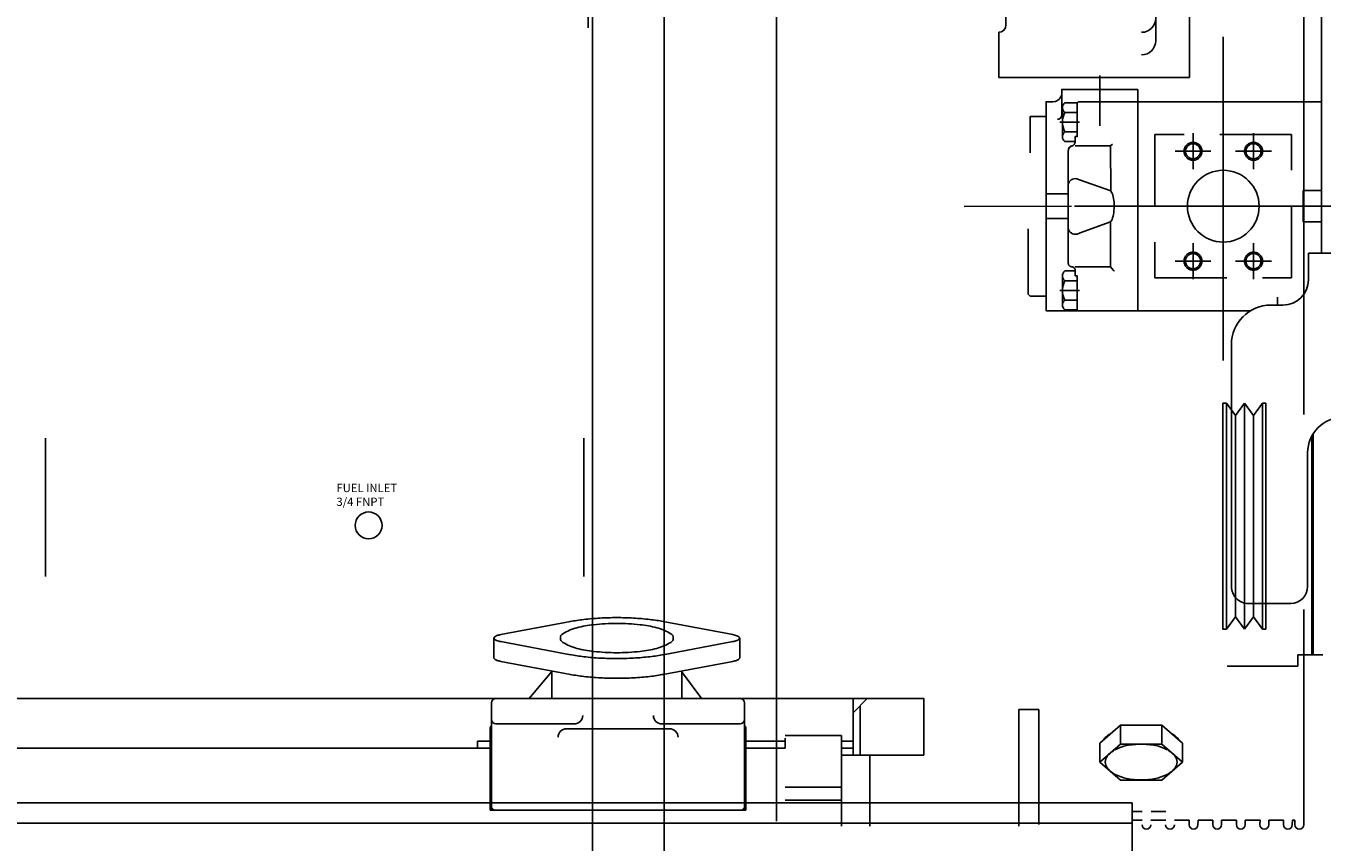
# Model space of a CAD drawing. Extents: x 153 to 815, y -343 to 58.
# Drawn here: x 374 to 410, y -283 to -261 of the extents above; entities that cross this region are included whole.
import ezdxf

# ---------------------------------------------------------------- set-up
doc = ezdxf.new("R2010")
doc.units = 0
doc.header["$LTSCALE"] = 8
doc.header["$MEASUREMENT"] = 0
for name, pattern in [('0', [0]), ('10', [0]), ('15', [0]), ('2', [15.1, 9.5, -1.6, 2.4, -1.6]), ('5', [0]), ('6', [4, 2.4, -1.6]), ('CENTER', [2, 1.25, -0.25, 0.25, -0.25]), ('HIDDEN', [0.375, 0.25, -0.125]), ('PHANTOM', [2.5, 1.25, -0.25, 0.25, -0.25, 0.25, -0.25])]:
    doc.linetypes.add(name, pattern=pattern)
doc.layers.get('0').update_dxf_attribs({"linetype": 'CONTINUOUS'})
for name, color, linetype in [('CENTER', 4, 'CENTER'), ('CENTER_LINES', 3, 'CENTER'), ('CENTERLINE', 5, 'CENTER'), ('DOORS', 8, 'CONTINUOUS'), ('DRAWING', 1, 'CONTINUOUS'), ('ENGINE_OUTLINE', 4, 'CONTINUOUS'), ('FAN', 1, 'CONTINUOUS'), ('GRAPHICS', 2, 'CONTINUOUS'), ('HOSE', 62, 'CONTINUOUS'), ('ISO-20', 1, 'CONTINUOUS'), ('LA-1445_SHOWN', 2, 'CONTINUOUS'), ('LA_3209_SHOWN', 2, 'CONTINUOUS'), ('LEA-4', 7, '0'), ('OBJECT', 1, 'CONTINUOUS'), ('PA0119_DUPLEX_OIL_FILTER', 2, 'CONTINUOUS'), ('PHAN', 3, 'PHANTOM'), ('PHANTOM_LINES', 4, 'PHANTOM'), ('PUMP', 6, 'CONTINUOUS'), ('S10-0', 7, '10'), ('S10-11', 2, '15'), ('SL0-11', 1, '5'), ('SL2-11', 7, '2'), ('SL6-11', 7, '6')]:
    doc.layers.add(name, color=color, linetype=linetype)
doc.styles.add('SIMP', font='SIMPLEX.SHX')

# ---------------------------------------------------------------- blocks, each defined once
blk = doc.blocks.new('SET-0055-00-02', base_point=(599.407, 377.915))
at = {"layer": 'S10-11'}
for p, q in [((599.407, 371.04), (608.311, 371.04)), ((609.907, 353.851), (609.907, 374.476)), ((599.407, 357.29), (608.311, 357.29))]:
    blk.add_line(p, q, dxfattribs=at)
blk.add_lwpolyline([(599.407, 374.374), (599.407, 350.415), (608.311, 350.415, 0.4641), (608.311, 357.29, 0.2321), (608.311, 371.04, 0.4641), (608.311, 377.915), (600.906, 377.915)], format="xyb", dxfattribs=at)
at = {"layer": 'SL2-11'}
blk.add_line((597.795, 364.165), (611.713, 364.165), dxfattribs=at)
blk = doc.blocks.new('32SAE61T')
at = {"layer": 'CENTERLINE'}
for p, q in [((-0.844, 1.031), (-0.844, 2.031)), ((0.844, 1.031), (0.844, 2.031)), ((-1.344, 1.531), (-0.344, 1.531)), ((0.344, 1.531), (1.344, 1.531)), ((0, -0.5), (0, 0.5)), ((-0.5, 0), (0.5, 0)), ((-0.844, -2.031), (-0.844, -1.031)), ((0.844, -2.031), (0.844, -1.031)), ((-1.344, -1.531), (-0.344, -1.531)), ((0.344, -1.531), (1.344, -1.531))]:
    blk.add_line(p, q, dxfattribs=at)
at = {"layer": 'DRAWING', "linetype": 'HIDDEN'}
for centre in [(-0.844, 1.531), (0.844, 1.531), (-0.844, -1.531), (0.844, -1.531)]:
    blk.add_circle(centre, 0.25, dxfattribs=at)
at = {"layer": 'DRAWING'}
for centre, radius in [((-0.844, 1.531), 0.21), ((0.844, 1.531), 0.21), ((0, 0), 1), ((-0.844, -1.531), 0.21), ((0.844, -1.531), 0.21)]:
    blk.add_circle(centre, radius, dxfattribs=at)
at = {"layer": 'PHAN', "linetype": 'HIDDEN'}
for p, q in [((-1.905, 2), (1.905, 2)), ((-1.905, -2), (-1.905, 2)), ((1.905, 2), (1.905, -2)), ((1.905, -2), (-1.905, -2))]:
    blk.add_line(p, q, dxfattribs=at)
blk = doc.blocks.new('SET-0023-00-01', base_point=(116.4559, 197.0287))
at = {"layer": 'SL2-11'}
blk.add_line((116.456, 197.029), (38.3891, 197.298), dxfattribs=at)
blk = doc.blocks.new('SET-0057-00-02', base_point=(599.407, 496.989))
at = {"layer": 'S10-11'}
for p, q in [((599.407, 490.114), (608.311, 490.114)), ((609.907, 472.925), (609.907, 493.55)), ((599.407, 476.364), (608.311, 476.364))]:
    blk.add_line(p, q, dxfattribs=at)
blk.add_lwpolyline([(599.407, 496.989), (599.407, 473.01)], dxfattribs=at)
blk.add_lwpolyline([(600.913, 469.571), (608.311, 469.489, 0.4641), (608.311, 476.364, 0.2321), (608.311, 490.114, 0.4641), (608.311, 496.989), (599.407, 496.989)], format="xyb", dxfattribs=at)
at = {"layer": 'SL2-11'}
blk.add_line((597.795, 483.239), (611.713, 483.239), dxfattribs=at)
blk = doc.blocks.new('DIM-0105-00-02', base_point=(583.407, 516.401))
at = {"layer": 'LEA-4'}
blk.add_lwpolyline([(583.407, 517.401, 0.0002, 0, 0), (583.407, 517.401, 0, 0, 0), (583.407, 543.619, 0.0001, 0, 0), (583.407, 543.619, 0, 0, 0)], format="xyseb", dxfattribs=at)
blk = doc.blocks.new('A$C58094895')
at = {"layer": 'CENTER_LINES', "linetype": 'CONTINUOUS'}
for p, q in [((199.5, 602.11), (199.5, 679.5)), ((199.5, 556.11), (199.5, 589.9)), ((93, 573), (170.4, 573)), ((182.61, 573), (216.39, 573)), ((228.6, 573), (306, 573)), ((199.5, 543.9), (199.5, 466.5))]:
    blk.add_line(p, q, dxfattribs=at)
at = {"layer": 'PA0119_DUPLEX_OIL_FILTER'}
for p, q in [((38.5, 701.01), (250.5, 701.01)), ((38.5, 695.01), (38.5, 701.01)), ((250.5, 695.01), (250.5, 701.01)), ((38.5, 695.01), (250.5, 695.01)), ((67.5, 582.8), (67.5, 695.01)), ((179.5, 675.06), (256.23, 690.09)), ((221.5, 691.5), (221.5, 695.01)), ((227.45, 686.59), (257.85, 692.45)), ((228.41, 674.02), (254.5, 689.09)), ((0, 578.62), (0, 680.02)), ((2, 682.02), (12, 682.02)), ((14, 578.62), (14, 680.02)), ((208.11, 668.65), (239.59, 686.83)), ((271.85, 682.6), (297.87, 606.75)), ((273.74, 683.24), (299.76, 607.4)), ((60.5, 500.01), (60.5, 674.51)), ((60.5, 674.51), (63.5, 674.51)), ((63.5, 442), (63.5, 674.51)), ((272.5, 678.7), (272.5, 648.58)), ((278, 664.67), (278, 628.33)), ((68.45, 580.88), (121.07, 641.3)), ((80.86, 595.15), (112.34, 613.32)), ((71.46, 583.37), (97.55, 598.43)), ((2, 581.87), (12, 581.87)), ((2, 542.02), (2, 581.87)), ((12, 547.23), (12, 581.87)), ((63.5, 585), (67.5, 585)), ((105.65, 515.58), (66.58, 564.24)), ((67.5, 442), (67.5, 563.1)), ((121.07, 504.7), (68.45, 565.12)), ((97.56, 547.53), (71.46, 562.59)), ((112.36, 532.63), (80.87, 550.8)), ((49.24, 505.02), (18.51, 532.69)), ((91.5, 466), (91.5, 533.2)), ((297.87, 539.25), (271.85, 463.41)), ((300.06, 539.48), (285.76, 496.58)), ((11.76, 525.42), (42.49, 497.75)), ((11.76, 520.21), (42.49, 492.54)), ((278.03, 517.72), (278.04, 481.37)), ((44.33, 509.45), (60.5, 509.45)), ((67.5, 509.45), (91.5, 509.45)), ((110.5, 444), (110.5, 504.8)), ((31.45, 493.57), (31.45, 502.49)), ((60.5, 500.01), (63.5, 500.01)), ((272.53, 497.45), (272.54, 467.33)), ((285.5, 444), (285.5, 498)), ((31.45, 493.57), (41.36, 493.57)), ((57.1, 493.57), (63.5, 493.57)), ((67.5, 493.57), (91.5, 493.57)), ((49, 377.56), (49, 483.22)), ((59, 377.56), (59, 483.22)), ((239.64, 459.18), (208.16, 477.36)), ((47.5, 439.7), (47.5, 469.7)), ((47.5, 469.7), (49, 469.7)), ((59, 469.7), (60.5, 469.7)), ((60.5, 439.7), (60.5, 469.7)), ((256.23, 455.91), (179.5, 470.94)), ((254.54, 456.93), (228.45, 471.99)), ((60.5, 467.75), (63.5, 467.75)), ((67.5, 466), (110.5, 466)), ((60.5, 442.25), (63.5, 442.25)), ((67.5, 444), (110.5, 444)), ((91.5, 436), (91.5, 444)), ((110.5, 444), (285.5, 444)), ((121.5, 434.04), (121.5, 444)), ((150.8, 204.15), (150.8, 444)), ((150.8, 444), (280.8, 444)), ((199.51, 424), (199.51, 444)), ((280.8, 237.16), (280.8, 444)), ((47.5, 439.7), (49, 439.7)), ((59, 439.7), (60.5, 439.7)), ((73.5, 436), (99.5, 436)), ((73.5, 432), (99.5, 432)), ((99.5, 432), (99.5, 436)), ((99.5, 434.04), (121.5, 434.04)), ((99.5, 434), (121.5, 434)), ((145.8, 437), (199.51, 437)), ((145.8, 411), (145.8, 437)), ((199.51, 424), (154.65, 389)), ((199.51, 424), (220.8, 424)), ((250.8, 256), (250.8, 394)), ((49, 382.77), (59, 382.77)), ((49, 377.56), (59, 377.56)), ((145.8, 268.5), (145.8, 298.5)), ((145.8, 268.5), (150.8, 268.5)), ((250.8, 256), (280.8, 256)), ((275.8, 37), (275.8, 237.16)), ((275.8, 237.16), (280.8, 237.16)), ((145.8, 0), (145.8, 219.49)), ((145.8, 204.15), (150.8, 204.15)), ((169.8, 26), (169.8, 194.15)), ((275.8, 173.5), (280.8, 173.5)), ((280.8, 143.5), (280.8, 173.5)), ((280.8, 0), (280.8, 32)), ((145.8, 0), (280.8, 0))]:
    blk.add_line(p, q, dxfattribs=at)
for points in [[(2, 547.23, 0.03518), (2.29, 543.15, 0.035139), (3.14, 539.15, 0.03506), (4.55, 535.3, 0.03495), (6.49, 531.68, 0.034817), (8.91, 528.36, 0.034673), (11.78, 525.4)], [(2, 542.02, 0.035246), (2.29, 537.93, 0.035205), (3.15, 533.92, 0.035125), (4.56, 530.07, 0.035014), (6.51, 526.45, 0.034881), (8.94, 523.12, 0.034736), (11.82, 520.16)], [(12, 547.23, 0.035229), (12.19, 544.51, 0.035187), (12.77, 541.83, 0.035108), (13.71, 539.27, 0.034998), (15, 536.85, 0.034865), (16.62, 534.64, 0.03472), (18.54, 532.66)], [(59, 483.22, 0.035197), (58.71, 487.3, 0.035156), (57.85, 491.3, 0.035077), (56.44, 495.15, 0.034967), (54.51, 498.77, 0.034834), (52.08, 502.09, 0.034689), (49.21, 505.05)], [(49, 483.22, 0.035153), (48.81, 485.93, 0.035111), (48.24, 488.6, 0.035033), (47.3, 491.16, 0.034923), (46.01, 493.58, 0.03479), (44.4, 495.79, 0.034646), (42.49, 497.76)], [(49, 478.01, 0.035243), (48.81, 480.73, 0.035201), (48.23, 483.41, 0.035122), (47.29, 485.97, 0.035011), (46, 488.39, 0.034878), (44.38, 490.6, 0.034733), (42.46, 492.58)]]:
    blk.add_lwpolyline(points, format="xyb", dxfattribs=at)
blk.add_circle((199.5, 573), 38, dxfattribs=at)
for centre, radius, start, end in [((226.5, 691.5), 5, 180, 280.95043), ((260.5, 678.7), 12, 0, 120.00312), ((260.5, 678.7), 14, 18.93847, 100.91103), ((2, 680.02), 2, 90, 180), ((12, 680.02), 2, 0, 90), ((199.5, 573), 104, 101.08736, 138.94809), ((231.41, 668.83), 6, 120.00073, 251.5409), ((205.11, 673.85), 6, 266.84718, 300.00073), ((266.5, 648.58), 6, 228.44576, 0), ((284, 628.33), 6, 180, 213.21601), ((109.34, 618.52), 6, 300.00073, 333.18703), ((199.5, 573), 104, 341.06329, 18.93618), ((199.5, 573), 106, 341.56044, 18.93648), ((100.55, 593.24), 6, 348.44667, 120.00073), ((2, 583.87), 2, 180, 270), ((2, 578.62), 2, 180, 270), ((12, 583.87), 2, 270, 0), ((12, 578.62), 2, 270, 0), ((77.5, 573), 14, 135.58457, 218.75247), ((77.5, 573), 12, 120.00312, 239.99688), ((100.56, 552.72), 6, 240.00405, 11.59121), ((109.36, 527.44), 6, 26.78696, 59.99927), ((88.5, 501.8), 22, 0, 38.76964), ((284.03, 517.72), 6, 146.80796, 180.00955), ((199.5, 573), 104, 221.05191, 258.91264), ((266.53, 497.45), 6, 0.0191, 131.56057), ((290.5, 495), 5, 161.55417, 180), ((205.16, 472.16), 6, 59.99927, 93.15334), ((231.45, 477.19), 6, 108.4591, 239.99927), ((260.5, 467.3), 12, 239.99688, 0), ((73.5, 442), 10, 180, 270), ((73.5, 442), 6, 180, 270), ((220.8, 394), 30, 0, 90), ((145.8, 406), 5, 0, 90), ((160.8, 381.12), 10, 127.95288, 180), ((145.8, 303.5), 5, 270, 0), ((145.8, 224.49), 5, 270, 0), ((179.8, 194.15), 10, 90, 180), ((280.8, 138.5), 5, 90, 180), ((179.8, 42), 10, 180, 270), ((280.8, 37), 5, 180, 270), ((179.8, 26), 10, 180, 270)]:
    blk.add_arc(centre, radius, start, end, dxfattribs=at)
at = {"layer": 'PHANTOM_LINES'}
for p, q in [((73, 707.51), (77.5, 707.51)), ((211.5, 707.51), (216, 707.51)), ((71.5, 701.01), (71.5, 706.01)), ((217.5, 701.01), (217.5, 706.01))]:
    blk.add_line(p, q, dxfattribs=at)
for centre, start, end in [((73, 706.01), 90, 180), ((216, 706.01), 0, 90)]:
    blk.add_arc(centre, 1.5, start, end, dxfattribs=at)

msp = doc.modelspace()

# ---------------------------------------------------------------- linework, layer by layer
at = {"layer": 'CENTER'}
for p, q in [((403.199, -265.616), (412.809, -265.616)), ((403.25, -265.616), (412.888, -265.616)), ((408.543, -265.616), (423.546, -265.616))]:
    msp.add_line(p, q, dxfattribs=at)
at = {"layer": 'DOORS'}
for p, q in [((389.642, -234.142), (389.642, -260.642)), ((389.767, -234.142), (389.767, -304.747))]:
    msp.add_line(p, q, dxfattribs=at)
at = {"layer": 'ENGINE_OUTLINE'}
for p, q in [((409.59, -271.424), (409.59, -258.286)), ((409.59, -282.852), (409.59, -276.857)), ((401.649, -282.899), (401.649, -279.641)), ((402.208, -279.641), (401.649, -279.641)), ((402.208, -279.641), (402.208, -282.852)), ((403.905, -280.582), (404.482, -280.082)), ((404.482, -280.082), (405.637, -280.082)), ((404.482, -280.608), (404.482, -280.082)), ((405.637, -280.082), (405.637, -280.608)), ((406.214, -280.582), (405.637, -280.082)), ((403.905, -280.582), (403.905, -281.108)), ((403.905, -281.108), (404.482, -280.608)), ((404.482, -280.608), (405.637, -280.608)), ((406.214, -281.108), (405.637, -280.608)), ((406.214, -280.582), (406.214, -281.108)), ((403.905, -281.108), (404.482, -281.608)), ((406.214, -281.108), (405.637, -281.608)), ((404.482, -281.608), (405.637, -281.608)), ((406.401, -282.73), (405.988, -282.73)), ((406.399, -282.852), (406.401, -282.73)), ((406.645, -282.73), (406.643, -282.856)), ((407.059, -282.73), (406.645, -282.73)), ((407.057, -282.852), (407.059, -282.73)), ((407.303, -282.73), (407.301, -282.852)), ((407.716, -282.73), (407.303, -282.73)), ((407.714, -282.852), (407.716, -282.73)), ((407.96, -282.728), (407.958, -282.852)), ((408.375, -282.73), (407.96, -282.728)), ((408.372, -282.852), (408.375, -282.73)), ((408.619, -282.73), (408.616, -282.852)), ((409.03, -282.73), (408.619, -282.73)), ((409.03, -282.73), (409.029, -282.852)), ((409.275, -282.73), (409.273, -282.852)), ((409.346, -282.73), (409.275, -282.73)), ((409.346, -282.852), (409.346, -282.73))]:
    msp.add_line(p, q, dxfattribs=at)
for centre, radius, start, end in [((404.461, -280.835), 0.574, 126.01, 130.8954), ((404.51, -280.902), 0.657, 121.738, 126.01), ((404.609, -281.063), 0.846, 117.9731, 121.738), ((405.509, -281.063), 0.846, 58.2624, 62.0274), ((405.609, -280.902), 0.657, 53.9903, 58.2624), ((405.658, -280.835), 0.574, 49.1046, 53.9903), ((404.257, -280.636), 0.288, 142.9756, 150.3728), ((404.328, -280.69), 0.377, 136.512, 142.9756), ((404.369, -280.73), 0.434, 130.8954, 136.512), ((404.906, -281.862), 1.238, 101.7009, 116.565), ((405.059, -282.602), 1.994, 90, 101.7009), ((405.059, -282.602), 1.994, 78.2991, 90), ((405.213, -281.862), 1.238, 63.4349, 78.2991), ((405.749, -280.73), 0.434, 43.4877, 49.1046), ((405.791, -280.69), 0.377, 37.0238, 43.4877), ((405.862, -280.636), 0.288, 29.6262, 37.0238), ((404.325, -281.108), 0.266, 140.3607, 179.9999), ((404.325, -281.108), 0.266, 179.9999, 219.6392), ((404.673, -281.396), 0.718, 116.565, 140.3607), ((405.445, -281.396), 0.718, 39.6393, 63.4349), ((405.794, -281.108), 0.266, 0, 39.6393), ((405.794, -281.108), 0.266, 320.3606, 359.9998), ((404.673, -280.819), 0.718, 219.6392, 243.4349), ((404.906, -280.353), 1.238, 243.4349, 258.299), ((405.213, -280.353), 1.238, 281.7009, 296.565), ((405.445, -280.819), 0.718, 296.565, 320.3606), ((405.059, -279.613), 1.994, 258.299, 270), ((405.059, -279.613), 1.994, 270, 281.7009), ((406.521, -282.852), 0.122, 180, 0), ((407.179, -282.852), 0.122, 180, 0), ((407.836, -282.852), 0.122, 180, 0), ((408.494, -282.852), 0.122, 180, 0), ((409.151, -282.852), 0.122, 180, 0), ((409.468, -282.852), 0.122, 180, 0)]:
    msp.add_arc(centre, radius, start, end, dxfattribs=at)
at = {"layer": 'FAN'}
for p, q in [((407.339, -277.407), (407.339, -271.107)), ((407.339, -271.107), (407.439, -271.107)), ((407.439, -271.107), (407.439, -277.407)), ((407.689, -271.451), (407.439, -271.107)), ((407.689, -271.451), (407.939, -271.107)), ((407.689, -271.451), (407.939, -271.107)), ((407.939, -271.107), (407.939, -277.407)), ((408.189, -271.451), (407.939, -271.107)), ((408.189, -271.451), (407.939, -271.107)), ((408.189, -271.451), (408.439, -271.107)), ((408.439, -271.107), (408.439, -277.407)), ((408.439, -271.107), (408.539, -271.107)), ((408.539, -277.407), (408.539, -271.107)), ((407.689, -277.063), (407.689, -271.451)), ((408.189, -277.063), (408.189, -271.451)), ((407.689, -277.063), (407.439, -277.407)), ((407.689, -277.063), (407.939, -277.407)), ((407.689, -277.063), (407.939, -277.407)), ((408.189, -277.063), (407.939, -277.407)), ((408.189, -277.063), (407.939, -277.407)), ((408.189, -277.063), (408.439, -277.407)), ((407.339, -277.407), (407.439, -277.407)), ((408.439, -277.407), (408.539, -277.407))]:
    msp.add_line(p, q, dxfattribs=at)
at = {"layer": 'GRAPHICS'}
for p, q in [((387.213, -277.554), (389.149, -277.191)), ((391.736, -277.19), (393.673, -277.554)), ((387.017, -277.653), (387.017, -278.204)), ((387.213, -277.752), (389.149, -278.115)), ((391.736, -278.115), (393.673, -277.752)), ((393.868, -277.653), (393.868, -278.204)), ((387.213, -278.303), (389.149, -278.666)), ((388.631, -278.582), (387.991, -279.342)), ((388.632, -278.569), (388.632, -279.34)), ((391.736, -278.666), (393.673, -278.303)), ((392.246, -278.582), (392.81, -279.342)), ((392.254, -278.569), (392.254, -279.34)), ((397.032, -279.34), (366.706, -279.34)), ((386.952, -279.458), (386.952, -282.45)), ((387.07, -279.34), (393.882, -279.34)), ((394, -279.458), (394, -282.45)), ((399, -279.34), (397.032, -279.34)), ((397.032, -279.733), (397.425, -279.34)), ((397.032, -280.915), (397.032, -279.34)), ((397.032, -279.34), (397.032, -280.718)), ((397.229, -279.537), (397.229, -280.915)), ((399, -280.915), (399, -279.34)), ((386.913, -280.143), (386.913, -282.45)), ((386.953, -280.226), (386.953, -280.029)), ((386.953, -282.352), (386.953, -280.226)), ((387.07, -280.043), (389.256, -280.043)), ((389.039, -280.181), (391.913, -280.181)), ((391.697, -280.043), (393.882, -280.043)), ((394, -280.226), (394, -280.029)), ((394, -280.226), (394, -282.352)), ((394.039, -280.143), (394.039, -282.45)), ((395.134, -280.369), (396.708, -280.369)), ((396.708, -280.369), (396.708, -282.899)), ((386.953, -280.718), (349.031, -280.718)), ((386.913, -280.718), (367.425, -280.718)), ((386.559, -280.521), (386.559, -280.718)), ((386.913, -280.521), (386.559, -280.521)), ((395.134, -280.718), (394, -280.718)), ((394.039, -280.521), (395.134, -280.521)), ((395.134, -280.718), (394.039, -280.718)), ((395.134, -280.718), (395.134, -280.442)), ((396.708, -280.442), (396.708, -282.899)), ((396.708, -280.718), (397.031, -280.718)), ((397.032, -280.521), (396.709, -280.521)), ((397.032, -280.915), (396.708, -280.915)), ((397.032, -280.915), (397.496, -280.915)), ((397.032, -280.915), (399, -280.915)), ((397.496, -282.899), (397.496, -280.915)), ((395.134, -281.806), (396.708, -281.806)), ((395.134, -282.172), (396.708, -282.172)), ((386.913, -282.45), (386.952, -282.45)), ((394, -282.45), (386.952, -282.45)), ((393.901, -282.45), (387.051, -282.45)), ((394, -282.45), (394.039, -282.45))]:
    msp.add_line(p, q, dxfattribs=at)
for points in [[(391.746, -277.192, 0.017986), (391.363, -277.134, 0.015071), (390.903, -277.095, 0.013842), (390.441, -277.082, 0.013846), (389.98, -277.095, 0.015082), (389.52, -277.134, 0.018009), (389.137, -277.193)], [(392.017, -277.653, 0.258654), (391.952, -277.534, 0.076441), (391.556, -277.364, 0.036623), (391.091, -277.28, 0.026699), (390.443, -277.245, 0.026699), (389.795, -277.28, 0.036623), (389.329, -277.364, 0.07644), (388.933, -277.534, 0.258652), (388.868, -277.653, 0.258657), (388.933, -277.771, 0.076442), (389.329, -277.941, 0.036623), (389.795, -278.025, 0.026699), (390.443, -278.06, 0.026699), (391.091, -278.025, 0.036623), (391.556, -277.941, 0.07644), (391.952, -277.771, 0.25865), (392.017, -277.653)], [(387.217, -277.553, 0.03884), (387.094, -277.585, 0.082132), (387.041, -277.614, 0.229018), (387.023, -277.652, 0.230771), (387.041, -277.691, 0.082874), (387.093, -277.719, 0.039048), (387.216, -277.752)], [(393.671, -277.752, 0.038964), (393.792, -277.719, 0.082466), (393.844, -277.691, 0.228927), (393.863, -277.653, 0.229645), (393.845, -277.615, 0.082772), (393.792, -277.586, 0.03905), (393.671, -277.553)], [(387.017, -278.203, 0.140264), (387.022, -278.221, 0.088523), (387.041, -278.242, 0.050996), (387.066, -278.258, 0.032017), (387.109, -278.276, 0.02225), (387.154, -278.29, 0.016852), (387.216, -278.303)], [(389.144, -278.113, 0.017909), (389.526, -278.172, 0.015025), (389.986, -278.211, 0.013812), (390.447, -278.223, 0.013822), (390.908, -278.21, 0.015059), (391.367, -278.171, 0.017978), (391.748, -278.112)], [(393.671, -278.303, 0.016774), (393.731, -278.29, 0.022115), (393.776, -278.276, 0.031741), (393.819, -278.258, 0.050357), (393.844, -278.242, 0.087049), (393.863, -278.221, 0.138379), (393.868, -278.204)], [(389.144, -278.665, 0.017909), (389.526, -278.723, 0.015025), (389.986, -278.762, 0.013812), (390.447, -278.774, 0.013822), (390.908, -278.761, 0.015059), (391.367, -278.722, 0.017978), (391.748, -278.663)]]:
    msp.add_lwpolyline(points, format="xyb", dxfattribs=at)
for centre, radius, start, end in [((387.07, -279.458), 0.118, 90, 180), ((393.882, -279.458), 0.118, 0, 90), ((387.07, -279.925), 0.118, 180, 270), ((389.256, -279.807), 0.236, 270, 0), ((391.697, -279.807), 0.236, 180, 270), ((393.882, -279.925), 0.118, 270, 0), ((386.913, -280.088), 0.0394, 270, 0), ((386.933, -280.143), 0.0197, 109.4845, 180), ((389.039, -280.417), 0.236, 90, 180), ((391.913, -280.417), 0.236, 0, 90), ((394.039, -280.088), 0.0394, 180, 270), ((394.02, -280.143), 0.0197, 0, 70.4773), ((387.051, -282.352), 0.0984, 180, 270), ((393.901, -282.352), 0.0984, 270, 0)]:
    msp.add_arc(centre, radius, start, end, dxfattribs=at)
at = {"layer": 'HOSE'}
for p, q in [((374.519, -272.077), (374.519, -275.94)), ((389.519, -272.077), (389.519, -275.94))]:
    msp.add_line(p, q, dxfattribs=at)
at = {"layer": 'ISO-20'}
for p, q in [((394.892, -220.017), (394.892, -282.759)), ((391.767, -223.142), (391.767, -305.142))]:
    msp.add_line(p, q, dxfattribs=at)
at = {"layer": 'LA-1445_SHOWN'}
for p, q in [((410.089, -266.922), (410.089, -233.668)), ((409.721, -266.922), (413.956, -266.922)), ((409.721, -267.664), (409.721, -266.922)), ((408.677, -268.372), (409.012, -268.372)), ((408.864, -268.148), (408.86, -268.356)), ((407.575, -276.215), (407.575, -269.475)), ((409.819, -278.115), (409.819, -272.018)), ((409.851, -278.115), (409.851, -271.964)), ((409.701, -276.215), (409.701, -272.485)), ((408.047, -276.687), (409.229, -276.687)), ((409.425, -278.437), (409.425, -278.115)), ((409.425, -278.115), (409.851, -278.115)), ((409.851, -278.115), (410.126, -278.115)), ((407.457, -278.437), (409.425, -278.437))]:
    msp.add_line(p, q, dxfattribs=at)
for centre, radius, start, end in [((409.012, -267.664), 0.709, 270.0032, 0), ((408.677, -269.475), 1.102, 90.002, 180), ((410.685, -272.485), 0.984, 90, 180), ((408.047, -276.215), 0.472, 180, 270.0095), ((409.229, -276.215), 0.472, 270, 0)]:
    msp.add_arc(centre, radius, start, end, dxfattribs=at)
at = {"layer": 'LA_3209_SHOWN'}
for p, q in [((340.102, -282.248), (404.807, -282.248)), ((397.063, -282.247), (395.094, -282.247)), ((404.807, -292.247), (404.807, -282.248)), ((405.09, -282.487), (404.807, -282.487)), ((405.748, -282.487), (405.334, -282.487)), ((340.102, -282.81), (404.807, -282.81)), ((405.086, -282.731), (404.807, -282.731)), ((405.744, -282.731), (405.33, -282.731))]:
    msp.add_line(p, q, dxfattribs=at)
for centre in [(405.206, -282.853), (405.864, -282.853)]:
    msp.add_arc(centre, 0.122, 180, 0, dxfattribs=at)
at = {"layer": 'OBJECT'}
for p, q in [((409.575, -265.179), (409.575, -266.054)), ((409.575, -265.179), (410.089, -265.179)), ((409.575, -266.054), (410.089, -266.054))]:
    msp.add_line(p, q, dxfattribs=at)
at = {"layer": 'PUMP'}
for p, q in [((407.349, -260.897), (407.349, -269.915)), ((404.968, -262.706), (410.089, -262.706)), ((404.968, -268.532), (408.105, -268.532))]:
    msp.add_line(p, q, dxfattribs=at)
at = {"layer": 'S10-0'}
for points in [[(401.911, -266.244), (401.911, -268.068), (401.962, -268.119), (402.378, -268.119), (402.378, -268.119), (402.382, -268.119), (402.387, -268.12), (402.392, -268.122), (402.396, -268.125), (402.4, -268.128), (402.403, -268.132), (402.406, -268.136), (402.408, -268.141), (402.409, -268.15), (402.409, -268.532), (404.968, -268.532), (404.968, -262.363)], [(404.968, -262.363), (402.846, -262.363), (402.846, -262.452), (402.846, -262.452), (402.844, -262.489), (402.835, -262.527), (402.82, -262.564), (402.799, -262.599), (402.772, -262.631), (402.74, -262.658), (402.705, -262.68), (402.667, -262.694), (402.593, -262.706)], [(402.593, -262.706), (402.409, -262.706), (402.409, -263.087), (402.409, -268.15)], [(404.968, -262.706), (403.338, -262.706), (403.338, -262.706), (403.33, -262.706), (403.321, -262.707), (403.312, -262.709), (403.304, -262.712), (403.297, -262.716), (403.29, -262.721), (403.285, -262.726), (403.282, -262.731), (403.279, -262.742), (403.279, -263.677), (403.22, -263.677), (403.22, -263.803), (403.22, -263.803), (403.219, -263.823), (403.216, -263.843), (403.209, -263.863), (403.201, -263.881), (403.189, -263.898), (403.176, -263.913), (403.161, -263.925), (403.145, -263.933), (403.114, -263.941), (403.114, -263.941), (403.101, -263.942), (403.089, -263.946), (403.076, -263.954), (403.064, -263.966), (403.053, -263.981), (403.044, -263.999), (403.036, -264.02), (403.031, -264.041), (403.027, -264.084), (403.027, -267.187), (403.027, -267.187), (403.028, -267.204), (403.032, -267.222), (403.037, -267.239), (403.045, -267.255), (403.056, -267.27), (403.068, -267.283), (403.082, -267.293), (403.096, -267.3), (403.125, -267.305), (403.125, -267.305), (403.139, -267.306), (403.153, -267.31), (403.167, -267.316), (403.18, -267.325), (403.192, -267.336), (403.202, -267.349), (403.21, -267.364), (403.216, -267.379), (403.22, -267.41), (403.22, -267.56), (403.279, -267.56), (403.279, -268.516), (403.279, -268.516), (403.28, -268.519), (403.282, -268.521), (403.285, -268.523), (403.29, -268.526), (403.297, -268.528), (403.304, -268.529), (403.312, -268.531), (403.321, -268.532), (403.338, -268.532)], [(402.409, -263.087), (402.409, -263.092), (402.408, -263.097), (402.406, -263.101), (402.403, -263.106), (402.4, -263.11), (402.396, -263.113), (402.392, -263.116), (402.387, -263.117), (402.378, -263.119), (401.962, -263.119), (401.962, -264.129)], [(403.148, -263.935), (403.131, -263.936), (403.113, -263.941), (403.095, -263.95), (403.078, -263.963), (403.063, -263.979), (403.05, -263.997), (403.04, -264.018), (403.033, -264.04), (403.027, -264.084), (403.027, -267.187), (403.027, -267.187), (403.028, -267.204), (403.032, -267.222), (403.037, -267.239), (403.045, -267.255), (403.056, -267.27), (403.068, -267.283), (403.082, -267.293), (403.096, -267.3), (403.125, -267.305)]]:
    msp.add_lwpolyline(points, dxfattribs=at)
at = {"layer": 'S10-11'}
msp.add_circle((383.523, -274.513), 0.375, dxfattribs=at)
at = {"layer": 'SL0-11'}
for points in [[(402.846, -262.363), (402.846, -263.075), (402.846, -263.075), (402.845, -263.092), (402.841, -263.11), (402.834, -263.127), (402.824, -263.143), (402.812, -263.158), (402.797, -263.171), (402.78, -263.181), (402.763, -263.188), (402.728, -263.193)], [(404.208, -263.935), (403.22, -263.935)], [(404.211, -265.191), (404.208, -263.935), (404.259, -263.884)], [(404.307, -265.619), (404.306, -265.673), (404.302, -265.729), (404.296, -265.787), (404.287, -265.843), (404.277, -265.896), (404.264, -265.943), (404.249, -265.982), (404.234, -266.012), (404.204, -266.047), (403.362, -266.354), (403.362, -266.354), (403.322, -266.376), (403.278, -266.391), (403.234, -266.399), (403.191, -266.398), (403.15, -266.388), (403.113, -266.37), (403.081, -266.344), (403.057, -266.311), (403.027, -266.234), (403.027, -265.003), (403.027, -265.003), (403.039, -264.968), (403.056, -264.935), (403.08, -264.906), (403.109, -264.881), (403.144, -264.863), (403.183, -264.852), (403.224, -264.848), (403.266, -264.852), (403.345, -264.877), (404.211, -265.191), (404.211, -265.191), (404.228, -265.213), (404.243, -265.24), (404.257, -265.273), (404.27, -265.312), (404.281, -265.355), (404.29, -265.402), (404.298, -265.453), (404.303, -265.507), (404.307, -265.619)], [(403.22, -267.304), (404.208, -267.304), (404.299, -267.42), (404.208, -267.304), (404.208, -266.047)]]:
    msp.add_lwpolyline(points, dxfattribs=at)
at = {"layer": 'SL2-11'}
msp.add_line((403.909, -261.969), (403.909, -263.373), dxfattribs=at)
at = {"layer": 'SL6-11'}
for points in [[(403.027, -265.274), (402.409, -265.274)], [(403.027, -265.963), (402.409, -265.963)]]:
    msp.add_lwpolyline(points, dxfattribs=at)

# ---------------------------------------------------------------- block references
for name, p, xscale, yscale, zscale in [('A$C58094895', (412.149, -262.029), -0.039370079, 0.039370079, 0.039370079), ('DIM-0105-00-02', (403.909, -261.969), -0.03937, 0.03937, 0.03937), ('SET-0057-00-02', (403.279, -262.733), -0.03937, 0.03937, 0.03937), ('SET-0023-00-01', (400.125, -265.627), -0.03937, 0.03937, 0.03937), ('SET-0055-00-02', (403.279, -267.421), -0.03937, 0.03937, 0.03937)]:
    msp.add_blockref(name, p, dxfattribs=dict(xscale=xscale, yscale=yscale, zscale=zscale))
at = {"layer": 'PUMP', "xscale": -1, "rotation": 180}
msp.add_blockref('32SAE61T', (407.349, -265.616), dxfattribs=at)

# ---------------------------------------------------------------- texts
at = {"layer": 'S10-11', "insert": (382.627, -273.353), "char_height": 0.2307, "width": 4.2267, "attachment_point": 1, "style": 'SIMP'}
msp.add_mtext('FUEL INLET\\P3/4 FNPT', dxfattribs=at)

doc.saveas('drawing.dxf')
